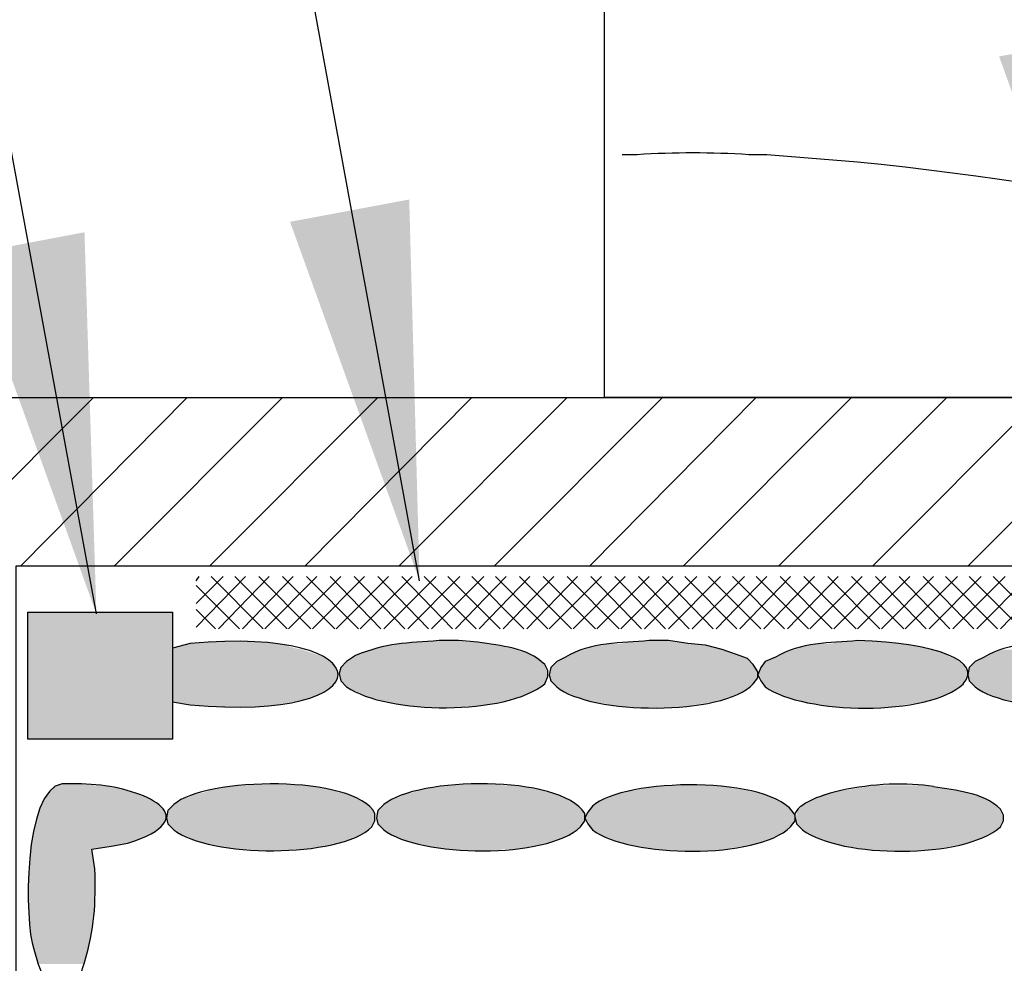
# Model space of a CAD drawing. Units: inches. Extents: x 1530 to 1905, y 102 to 339.
# Drawn here: x 1712 to 1734, y 233 to 254 of the extents above; entities that cross this region are included whole.
import ezdxf

# ---------------------------------------------------------------- set-up
doc = ezdxf.new("R2010")
doc.units = ezdxf.units.IN
doc.header["$MEASUREMENT"] = 0
doc.layers.add('PDF_Geometry', color=7, linetype='Continuous', true_color=0xbbbbbb)
doc.layers.add('PDF_Solid Fills', color=5, linetype='Continuous')

msp = doc.modelspace()

# ---------------------------------------------------------------- linework, layer by layer
at = {"layer": 'PDF_Geometry', "color": 7, "lineweight": 30}
for points in [[(1720.874, 241.601), (1708.108, 311.167), (1672.774, 311.167)], [(1713.641, 240.867), (1702.408, 301.901), (1673.708, 301.901)], [(1683.674, 241.934), (1683.674, 245.701), (1736.274, 245.701), (1736.274, 241.934), (1711.841, 241.934), (1711.841, 225.967), (1711.841, 220.334), (1711.841, 175.334), (1711.841, 170.501), (1708.108, 170.501), (1693.074, 155.567), (1574.741, 155.567), (1559.874, 155.567), (1559.874, 178.167)]]:
    msp.add_lwpolyline(points, dxfattribs=at)
for points in [[(1725.008, 245.701), (1725.008, 268.234), (1845.208, 268.234), (1845.208, 245.701)], [(1715.341, 240.901), (1715.341, 238.067), (1712.108, 238.067), (1712.108, 240.901)]]:
    msp.add_lwpolyline(points, close=True, dxfattribs=at)
at = {"layer": 'PDF_Geometry', "color": 253, "lineweight": 30, "true_color": 0x999999}
msp.add_lwpolyline([(1730.674, 250.967), (1729.841, 251.034), (1728.641, 251.134), (1728.241, 251.134, 0.032333), (1725.741, 251.134), (1725.408, 251.134)], format="xyb", dxfattribs=at)
for points in [[(1708.108, 240.234), (1713.574, 245.701)], [(1711.941, 241.934), (1715.674, 245.701)], [(1714.041, 241.934), (1717.808, 245.701)], [(1716.174, 241.934), (1719.941, 245.701)], [(1718.308, 241.934), (1722.041, 245.701)], [(1720.408, 241.934), (1724.174, 245.701)], [(1722.541, 241.934), (1726.308, 245.701)], [(1724.674, 241.934), (1728.408, 245.701)], [(1726.774, 241.934), (1730.541, 245.701)], [(1728.908, 241.934), (1732.674, 245.701)], [(1731.008, 241.934), (1734.774, 245.701)], [(1733.141, 241.934), (1736.274, 245.067)]]:
    msp.add_lwpolyline(points, dxfattribs=at)
at = {"layer": 'PDF_Geometry', "color": 6, "lineweight": 30}
for points in [[(1715.874, 241.601), (1715.941, 241.701)], [(1715.874, 241.101), (1716.474, 241.701)], [(1715.874, 240.567), (1716.974, 241.701)], [(1716.841, 240.534), (1715.874, 241.501)], [(1717.374, 240.534), (1716.208, 241.701)], [(1716.374, 240.534), (1717.508, 241.701)], [(1717.908, 240.534), (1716.741, 241.701)], [(1716.908, 240.534), (1718.041, 241.701)], [(1718.441, 240.534), (1717.274, 241.701)], [(1717.408, 240.534), (1718.574, 241.701)], [(1718.974, 240.534), (1717.808, 241.701)], [(1717.941, 240.534), (1719.108, 241.701)], [(1719.508, 240.534), (1718.341, 241.701)], [(1718.474, 240.534), (1719.641, 241.701)], [(1720.008, 240.534), (1718.874, 241.701)], [(1719.008, 240.534), (1720.174, 241.701)], [(1720.541, 240.534), (1719.408, 241.701)], [(1719.541, 240.534), (1720.708, 241.701)], [(1721.074, 240.534), (1719.941, 241.701)], [(1720.074, 240.534), (1721.241, 241.701)], [(1721.608, 240.534), (1720.474, 241.701)], [(1720.608, 240.534), (1721.774, 241.701)], [(1722.141, 240.534), (1720.974, 241.701)], [(1721.141, 240.534), (1722.308, 241.701)], [(1722.674, 240.534), (1721.508, 241.701)], [(1721.674, 240.534), (1722.808, 241.701)], [(1723.208, 240.534), (1722.041, 241.701)], [(1722.208, 240.534), (1723.341, 241.701)], [(1723.741, 240.534), (1722.574, 241.701)], [(1722.741, 240.534), (1723.874, 241.701)], [(1724.274, 240.534), (1723.108, 241.701)], [(1723.274, 240.534), (1724.408, 241.701)], [(1724.808, 240.534), (1723.641, 241.701)], [(1723.774, 240.534), (1724.941, 241.701)], [(1725.341, 240.534), (1724.174, 241.701)], [(1724.308, 240.534), (1725.474, 241.701)], [(1725.841, 240.534), (1724.708, 241.701)], [(1724.841, 240.534), (1726.008, 241.701)], [(1726.374, 240.534), (1725.241, 241.701)], [(1725.374, 240.534), (1726.541, 241.701)], [(1726.908, 240.534), (1725.774, 241.701)], [(1725.908, 240.534), (1727.074, 241.701)], [(1727.441, 240.534), (1726.308, 241.701)], [(1726.441, 240.534), (1727.608, 241.701)], [(1727.974, 240.534), (1726.808, 241.701)], [(1726.974, 240.534), (1728.141, 241.701)], [(1728.508, 240.534), (1727.341, 241.701)], [(1727.508, 240.534), (1728.641, 241.701)], [(1729.041, 240.534), (1727.874, 241.701)], [(1728.041, 240.534), (1729.174, 241.701)], [(1729.574, 240.534), (1728.408, 241.701)], [(1728.574, 240.534), (1729.708, 241.701)], [(1730.108, 240.534), (1728.941, 241.701)], [(1729.108, 240.534), (1730.241, 241.701)], [(1730.641, 240.534), (1729.474, 241.701)], [(1729.608, 240.534), (1730.774, 241.701)], [(1731.174, 240.534), (1730.008, 241.701)], [(1730.141, 240.534), (1731.308, 241.701)], [(1731.708, 240.534), (1730.541, 241.701)], [(1730.674, 240.534), (1731.841, 241.701)], [(1732.208, 240.534), (1731.074, 241.701)], [(1731.208, 240.534), (1732.374, 241.701)], [(1732.741, 240.534), (1731.608, 241.701)], [(1731.741, 240.534), (1732.908, 241.701)], [(1733.274, 240.534), (1732.141, 241.701)], [(1732.274, 240.534), (1733.441, 241.701)], [(1733.808, 240.534), (1732.641, 241.701)], [(1732.808, 240.534), (1733.974, 241.701)], [(1734.341, 240.534), (1733.174, 241.701)], [(1733.341, 240.534), (1734.508, 241.701)], [(1734.874, 240.534), (1733.708, 241.701)], [(1733.874, 240.534), (1735.008, 241.701)], [(1716.308, 240.534), (1715.874, 240.967)]]:
    msp.add_lwpolyline(points, dxfattribs=at)
at = {"layer": 'PDF_Geometry', "color": 5, "lineweight": 30}
for points in [[(1715.741, 240.201), (1715.341, 240.101)], [(1722.174, 240.234), (1721.741, 240.267), (1721.308, 240.267)], [(1728.341, 239.301), (1728.441, 239.434), (1728.441, 239.567), (1728.341, 239.734), (1728.208, 239.867), (1727.941, 239.967), (1727.641, 240.067), (1727.274, 240.167), (1726.874, 240.201), (1726.441, 240.267), (1726.008, 240.267)], [(1719.441, 239.934), (1719.241, 239.801), (1719.108, 239.667), (1719.074, 239.534), (1719.108, 239.367), (1719.241, 239.234)], [(1723.674, 239.301), (1723.741, 239.467), (1723.741, 239.601), (1723.674, 239.734)], [(1724.141, 239.901), (1723.941, 239.801), (1723.808, 239.667), (1723.774, 239.501), (1723.808, 239.367), (1723.941, 239.234)], [(1728.841, 239.901), (1728.608, 239.801), (1728.508, 239.667), (1728.441, 239.501), (1728.508, 239.367), (1728.608, 239.234)], [(1733.508, 239.901), (1733.308, 239.801), (1733.174, 239.667), (1733.141, 239.501), (1733.174, 239.367), (1733.308, 239.234)], [(1715.341, 238.901), (1715.741, 238.834)], [(1713.741, 237.034), (1713.308, 237.067), (1712.874, 237.067)], [(1715.374, 236.601), (1715.241, 236.467), (1715.208, 236.301), (1715.241, 236.167), (1715.374, 236.034)], [(1720.074, 236.601), (1719.941, 236.467), (1719.908, 236.301), (1719.941, 236.167), (1720.074, 236.034)], [(1724.741, 236.567), (1724.641, 236.434), (1724.574, 236.301), (1724.641, 236.167), (1724.741, 236.034)], [(1733.874, 236.101), (1733.941, 236.234), (1733.941, 236.367), (1733.874, 236.501)], [(1719.808, 236.101), (1719.874, 236.234), (1719.874, 236.401)], [(1724.474, 236.101), (1724.574, 236.234), (1724.574, 236.401)], [(1729.174, 236.101), (1729.274, 236.234), (1729.274, 236.367)], [(1729.274, 236.301), (1729.308, 236.167), (1729.441, 236.034)], [(1713.608, 235.167), (1713.541, 235.601), (1713.974, 235.667), (1714.341, 235.734)], [(1712.241, 233.367), (1712.341, 233.034), (1712.441, 232.767), (1713.274, 232.767), (1713.374, 233.067)]]:
    msp.add_lwpolyline(points, dxfattribs=at)
for centre, major_axis, ratio, start_param, end_param in [((1729.308, 239.274), (3.835, 0.273), 0.250527, 6.033166, 7.472011), ((1731.131, 236.495), (1.863, 0.165), 0.289974, 0.814839, 3.196589)]:
    msp.add_ellipse(centre, major_axis=major_axis, ratio=ratio, start_param=start_param, end_param=end_param, dxfattribs=at)
at = {"layer": 'PDF_Geometry', "color": 253, "lineweight": 30, "true_color": 0x999999}
msp.add_open_spline([(1747.441, 248.134), (1741.864, 249.154), (1736.35, 250.404), (1730.674, 250.967)], degree=3, dxfattribs=at)
at = {"layer": 'PDF_Geometry', "color": 5, "lineweight": 30}
for points in [[(1715.741, 238.834), (1720.167, 238.407), (1720.132, 240.611), (1715.741, 240.201)], [(1721.308, 240.267), (1720.602, 240.214), (1720.111, 240.216), (1719.441, 239.934)], [(1723.674, 239.734), (1723.262, 240.132), (1722.709, 240.136), (1722.174, 240.234)], [(1726.008, 240.267), (1725.395, 240.212), (1724.684, 240.236), (1724.141, 239.901)], [(1730.674, 240.267), (1730.051, 240.209), (1729.402, 240.239), (1728.841, 239.901)], [(1735.374, 240.267), (1734.748, 240.208), (1734.069, 240.233), (1733.508, 239.901)], [(1719.241, 239.234), (1720.156, 238.607), (1722.812, 238.589), (1723.674, 239.301)], [(1723.941, 239.234), (1724.7, 238.607), (1727.664, 238.574), (1728.341, 239.301)], [(1728.608, 239.234), (1729.472, 238.615), (1732.264, 238.559), (1733.041, 239.301)], [(1733.308, 239.234), (1734.097, 238.606), (1737.017, 238.579), (1737.741, 239.301)], [(1719.874, 236.401), (1719.434, 237.275), (1716.053, 237.221), (1715.374, 236.601)], [(1724.574, 236.401), (1724.004, 237.283), (1720.819, 237.226), (1720.074, 236.601)], [(1729.274, 236.367), (1728.767, 237.27), (1725.439, 237.196), (1724.741, 236.567)], [(1712.874, 237.067), (1712.004, 236.94), (1712.023, 233.974), (1712.241, 233.367)], [(1714.341, 235.734), (1716.105, 236.304), (1714.778, 236.911), (1713.741, 237.034)], [(1733.874, 236.501), (1733.467, 236.883), (1732.889, 236.906), (1732.374, 237.001)], [(1715.374, 236.034), (1716.143, 235.419), (1719.069, 235.385), (1719.808, 236.101)], [(1720.074, 236.034), (1720.862, 235.417), (1723.726, 235.377), (1724.474, 236.101)], [(1724.741, 236.034), (1725.579, 235.414), (1728.409, 235.36), (1729.174, 236.101)], [(1729.441, 236.034), (1730.299, 235.396), (1733.062, 235.378), (1733.874, 236.101)], [(1713.374, 233.067), (1713.596, 233.816), (1713.633, 234.394), (1713.608, 235.167)]]:
    msp.add_open_spline(points, degree=3, dxfattribs=at)
at = {"layer": 'PDF_Solid Fills', "color": 7, "lineweight": 30, "transparency": 33554559}
for points in [[(1733.841, 253.334), (1736.741, 245.301), (1736.508, 253.801)], [(1717.974, 249.634), (1720.874, 241.601), (1720.641, 250.134)], [(1710.741, 248.901), (1713.641, 240.867), (1713.374, 249.401)]]:
    msp.add_solid(points, dxfattribs=at)
at = {"layer": 'PDF_Solid Fills', "color": 253, "lineweight": 30, "true_color": 0x999999, "transparency": 33554559}
for points in [[(1712.108, 240.901), (1715.341, 238.067), (1712.108, 238.067)], [(1712.108, 240.901), (1715.341, 240.901), (1715.341, 238.067)]]:
    msp.add_solid(points, dxfattribs=at)
at = {"layer": 'PDF_Solid Fills', "lineweight": 30, "transparency": 33554559}
for points in [[(1715.574, 240.167), (1718.074, 240.101), (1715.341, 240.101)], [(1715.741, 240.201), (1717.874, 240.167), (1715.574, 240.167)], [(1715.574, 240.167), (1717.874, 240.167), (1718.074, 240.101)], [(1715.974, 240.234), (1717.674, 240.201), (1715.741, 240.201)], [(1715.741, 240.201), (1717.674, 240.201), (1717.874, 240.167)], [(1715.974, 240.234), (1717.474, 240.234), (1717.674, 240.201)], [(1716.474, 240.267), (1717.241, 240.234), (1716.141, 240.234)], [(1716.474, 240.267), (1717.041, 240.267), (1717.241, 240.234)], [(1720.274, 240.167), (1722.774, 240.134), (1720.074, 240.134)], [(1720.441, 240.201), (1722.608, 240.167), (1720.274, 240.167)], [(1720.274, 240.167), (1722.608, 240.167), (1722.774, 240.134)], [(1720.674, 240.234), (1722.374, 240.201), (1720.441, 240.201)], [(1720.441, 240.201), (1722.374, 240.201), (1722.608, 240.167)], [(1720.674, 240.234), (1722.174, 240.234), (1722.374, 240.201)], [(1721.174, 240.267), (1721.941, 240.234), (1720.874, 240.234)], [(1721.174, 240.267), (1721.741, 240.267), (1721.941, 240.234)], [(1724.974, 240.167), (1727.441, 240.134), (1724.741, 240.134)], [(1725.141, 240.201), (1727.274, 240.167), (1724.974, 240.167)], [(1724.974, 240.167), (1727.274, 240.167), (1727.441, 240.134)], [(1725.141, 240.201), (1727.041, 240.201), (1727.274, 240.167)], [(1725.541, 240.234), (1726.874, 240.201), (1725.374, 240.201)], [(1725.841, 240.267), (1726.608, 240.234), (1725.541, 240.234)], [(1725.541, 240.234), (1726.608, 240.234), (1726.874, 240.201)], [(1725.841, 240.267), (1726.441, 240.267), (1726.608, 240.234)], [(1729.641, 240.167), (1732.141, 240.134), (1729.441, 240.134)], [(1729.808, 240.201), (1731.974, 240.167), (1729.641, 240.167)], [(1729.641, 240.167), (1731.974, 240.167), (1732.141, 240.134)], [(1729.808, 240.201), (1731.741, 240.201), (1731.974, 240.167)], [(1730.241, 240.234), (1731.574, 240.201), (1730.074, 240.201)], [(1730.541, 240.267), (1731.308, 240.234), (1730.241, 240.234)], [(1730.241, 240.234), (1731.308, 240.234), (1731.574, 240.201)], [(1730.541, 240.267), (1731.141, 240.267), (1731.308, 240.234)], [(1715.341, 240.101), (1718.241, 240.067), (1715.341, 240.067)], [(1715.341, 240.101), (1718.074, 240.101), (1718.241, 240.067)], [(1715.341, 240.067), (1718.541, 239.967), (1715.341, 239.967)], [(1715.341, 240.067), (1718.241, 240.067), (1718.541, 239.967)], [(1715.341, 239.967), (1718.808, 239.867), (1715.341, 239.867)], [(1715.341, 239.967), (1718.541, 239.967), (1718.808, 239.867)], [(1719.608, 240.001), (1723.374, 239.934), (1719.441, 239.934)], [(1719.708, 240.034), (1723.274, 240.001), (1719.608, 240.001)], [(1719.608, 240.001), (1723.274, 240.001), (1723.374, 239.934)], [(1719.908, 240.101), (1723.108, 240.034), (1719.708, 240.034)], [(1719.708, 240.034), (1723.108, 240.034), (1723.274, 240.001)], [(1720.074, 240.134), (1722.941, 240.101), (1719.908, 240.101)], [(1719.908, 240.101), (1722.941, 240.101), (1723.108, 240.034)], [(1720.074, 240.134), (1722.774, 240.134), (1722.941, 240.101)], [(1724.274, 239.967), (1728.074, 239.901), (1724.141, 239.901)], [(1724.408, 240.034), (1727.941, 239.967), (1724.274, 239.967)], [(1724.274, 239.967), (1727.941, 239.967), (1728.074, 239.901)], [(1724.574, 240.067), (1727.774, 240.034), (1724.408, 240.034)], [(1724.408, 240.034), (1727.774, 240.034), (1727.941, 239.967)], [(1724.741, 240.134), (1727.641, 240.067), (1724.574, 240.067)], [(1724.574, 240.067), (1727.641, 240.067), (1727.774, 240.034)], [(1724.741, 240.134), (1727.441, 240.134), (1727.641, 240.067)], [(1728.974, 239.967), (1732.741, 239.901), (1728.841, 239.901)], [(1729.108, 240.034), (1732.641, 239.967), (1728.974, 239.967)], [(1728.974, 239.967), (1732.641, 239.967), (1732.741, 239.901)], [(1729.274, 240.067), (1732.474, 240.034), (1729.108, 240.034)], [(1729.108, 240.034), (1732.474, 240.034), (1732.641, 239.967)], [(1729.441, 240.134), (1732.341, 240.067), (1729.274, 240.067)], [(1729.274, 240.067), (1732.341, 240.067), (1732.474, 240.034)], [(1729.441, 240.134), (1732.141, 240.134), (1732.341, 240.067)], [(1733.641, 239.967), (1737.441, 239.901), (1733.508, 239.901)], [(1733.774, 240.034), (1737.341, 239.967), (1733.641, 239.967)], [(1733.641, 239.967), (1737.341, 239.967), (1737.441, 239.901)], [(1733.974, 240.067), (1737.174, 240.034), (1733.774, 240.034)], [(1733.774, 240.034), (1737.174, 240.034), (1737.341, 239.967)], [(1715.341, 239.867), (1718.974, 239.734), (1715.341, 239.734)], [(1715.341, 239.867), (1718.808, 239.867), (1718.974, 239.734)], [(1715.341, 239.734), (1719.041, 239.567), (1715.341, 239.567)], [(1715.341, 239.734), (1718.974, 239.734), (1719.041, 239.567)], [(1719.174, 239.734), (1723.708, 239.667), (1719.108, 239.667)], [(1719.241, 239.801), (1723.674, 239.734), (1719.174, 239.734)], [(1719.174, 239.734), (1723.674, 239.734), (1723.708, 239.667)], [(1719.341, 239.867), (1723.574, 239.801), (1719.241, 239.801)], [(1719.241, 239.801), (1723.574, 239.801), (1723.674, 239.734)], [(1719.441, 239.934), (1723.508, 239.867), (1719.341, 239.867)], [(1719.341, 239.867), (1723.508, 239.867), (1723.574, 239.801)], [(1719.441, 239.934), (1723.374, 239.934), (1723.508, 239.867)], [(1723.874, 239.734), (1728.408, 239.667), (1723.808, 239.667)], [(1723.941, 239.801), (1728.341, 239.734), (1723.874, 239.734)], [(1723.874, 239.734), (1728.341, 239.734), (1728.408, 239.667)], [(1724.041, 239.867), (1728.274, 239.801), (1723.941, 239.801)], [(1723.941, 239.801), (1728.274, 239.801), (1728.341, 239.734)], [(1724.141, 239.901), (1728.208, 239.867), (1724.041, 239.867)], [(1724.041, 239.867), (1728.208, 239.867), (1728.274, 239.801)], [(1724.141, 239.901), (1728.074, 239.901), (1728.208, 239.867)], [(1728.574, 239.734), (1733.074, 239.667), (1728.508, 239.667)], [(1728.608, 239.801), (1733.041, 239.734), (1728.574, 239.734)], [(1728.574, 239.734), (1733.041, 239.734), (1733.074, 239.667)], [(1728.741, 239.867), (1732.974, 239.801), (1728.608, 239.801)], [(1728.608, 239.801), (1732.974, 239.801), (1733.041, 239.734)], [(1728.841, 239.901), (1732.874, 239.867), (1728.741, 239.867)], [(1728.741, 239.867), (1732.874, 239.867), (1732.974, 239.801)], [(1728.841, 239.901), (1732.741, 239.901), (1732.874, 239.867)], [(1733.241, 239.734), (1737.774, 239.667), (1733.174, 239.667)], [(1733.308, 239.801), (1737.741, 239.734), (1733.241, 239.734)], [(1733.241, 239.734), (1737.741, 239.734), (1737.774, 239.667)], [(1733.408, 239.867), (1737.641, 239.801), (1733.308, 239.801)], [(1733.308, 239.801), (1737.641, 239.801), (1737.741, 239.734)], [(1733.508, 239.901), (1737.574, 239.867), (1733.408, 239.867)], [(1733.408, 239.867), (1737.574, 239.867), (1737.641, 239.801)], [(1733.508, 239.901), (1737.441, 239.901), (1737.574, 239.867)], [(1715.341, 239.567), (1719.041, 239.434), (1715.341, 239.434)], [(1715.341, 239.567), (1719.041, 239.567), (1719.041, 239.434)], [(1719.108, 239.601), (1723.741, 239.534), (1719.074, 239.534)], [(1719.074, 239.534), (1723.741, 239.467), (1719.108, 239.467)], [(1719.074, 239.534), (1723.741, 239.534), (1723.741, 239.467)], [(1719.108, 239.667), (1723.741, 239.601), (1719.108, 239.601)], [(1719.108, 239.667), (1723.708, 239.667), (1723.741, 239.601)], [(1719.108, 239.601), (1723.741, 239.601), (1723.741, 239.534)], [(1723.808, 239.667), (1728.441, 239.567), (1723.774, 239.567)], [(1723.774, 239.567), (1728.441, 239.501), (1723.774, 239.501)], [(1723.774, 239.567), (1728.441, 239.567), (1728.441, 239.501)], [(1723.808, 239.667), (1728.408, 239.667), (1728.441, 239.567)], [(1728.474, 239.567), (1733.141, 239.501), (1728.441, 239.501)], [(1728.508, 239.667), (1733.141, 239.567), (1728.474, 239.567)], [(1728.474, 239.567), (1733.141, 239.567), (1733.141, 239.501)], [(1728.508, 239.667), (1733.074, 239.667), (1733.141, 239.567)], [(1733.174, 239.567), (1737.808, 239.501), (1733.141, 239.501)], [(1733.174, 239.667), (1737.808, 239.567), (1733.174, 239.567)], [(1733.174, 239.667), (1737.774, 239.667), (1737.808, 239.567)], [(1733.174, 239.567), (1737.808, 239.567), (1737.808, 239.501)], [(1715.341, 239.434), (1718.974, 239.301), (1715.341, 239.301)], [(1715.341, 239.434), (1719.041, 239.434), (1718.974, 239.301)], [(1715.341, 239.301), (1718.808, 239.167), (1715.341, 239.167)], [(1715.341, 239.301), (1718.974, 239.301), (1718.808, 239.167)], [(1719.108, 239.467), (1723.708, 239.367), (1719.108, 239.367)], [(1719.108, 239.467), (1723.741, 239.467), (1723.708, 239.367)], [(1719.108, 239.367), (1723.674, 239.301), (1719.174, 239.301)], [(1719.108, 239.367), (1723.708, 239.367), (1723.674, 239.301)], [(1719.174, 239.301), (1723.574, 239.234), (1719.241, 239.234)], [(1719.174, 239.301), (1723.674, 239.301), (1723.574, 239.234)], [(1723.774, 239.501), (1728.441, 239.434), (1723.774, 239.434)], [(1723.774, 239.501), (1728.441, 239.501), (1728.441, 239.434)], [(1723.774, 239.434), (1728.408, 239.367), (1723.808, 239.367)], [(1723.774, 239.434), (1728.441, 239.434), (1728.408, 239.367)], [(1723.808, 239.367), (1728.341, 239.301), (1723.874, 239.301)], [(1723.808, 239.367), (1728.408, 239.367), (1728.341, 239.301)], [(1723.874, 239.301), (1728.274, 239.234), (1723.941, 239.234)], [(1723.874, 239.301), (1728.341, 239.301), (1728.274, 239.234)], [(1728.441, 239.501), (1733.141, 239.434), (1728.474, 239.434)], [(1728.441, 239.501), (1733.141, 239.501), (1733.141, 239.434)], [(1728.474, 239.434), (1733.074, 239.367), (1728.508, 239.367)], [(1728.474, 239.434), (1733.141, 239.434), (1733.074, 239.367)], [(1728.508, 239.367), (1733.041, 239.301), (1728.574, 239.301)], [(1728.508, 239.367), (1733.074, 239.367), (1733.041, 239.301)], [(1728.574, 239.301), (1732.974, 239.234), (1728.608, 239.234)], [(1728.574, 239.301), (1733.041, 239.301), (1732.974, 239.234)], [(1733.141, 239.501), (1737.808, 239.434), (1733.174, 239.434)], [(1733.141, 239.501), (1737.808, 239.501), (1737.808, 239.434)], [(1733.174, 239.434), (1737.774, 239.367), (1733.174, 239.367)], [(1733.174, 239.434), (1737.808, 239.434), (1737.774, 239.367)], [(1733.174, 239.367), (1737.741, 239.301), (1733.241, 239.301)], [(1733.174, 239.367), (1737.774, 239.367), (1737.741, 239.301)], [(1733.241, 239.301), (1737.641, 239.234), (1733.308, 239.234)], [(1733.241, 239.301), (1737.741, 239.301), (1737.641, 239.234)], [(1715.341, 239.167), (1718.541, 239.034), (1715.341, 239.034)], [(1715.341, 239.167), (1718.808, 239.167), (1718.541, 239.034)], [(1719.241, 239.234), (1723.508, 239.167), (1719.341, 239.167)], [(1719.241, 239.234), (1723.574, 239.234), (1723.508, 239.167)], [(1719.341, 239.167), (1723.374, 239.134), (1719.441, 239.134)], [(1719.341, 239.167), (1723.508, 239.167), (1723.374, 239.134)], [(1719.441, 239.134), (1723.274, 239.067), (1719.608, 239.067)], [(1719.441, 239.134), (1723.374, 239.134), (1723.274, 239.067)], [(1719.608, 239.067), (1723.108, 239.001), (1719.708, 239.001)], [(1719.608, 239.067), (1723.274, 239.067), (1723.108, 239.001)], [(1723.941, 239.234), (1728.208, 239.167), (1724.041, 239.167)], [(1723.941, 239.234), (1728.274, 239.234), (1728.208, 239.167)], [(1724.041, 239.167), (1728.074, 239.101), (1724.141, 239.101)], [(1724.041, 239.167), (1728.208, 239.167), (1728.074, 239.101)], [(1724.141, 239.101), (1727.941, 239.034), (1724.274, 239.034)], [(1724.141, 239.101), (1728.074, 239.101), (1727.941, 239.034)], [(1728.608, 239.234), (1732.874, 239.167), (1728.741, 239.167)], [(1728.608, 239.234), (1732.974, 239.234), (1732.874, 239.167)], [(1728.741, 239.167), (1732.741, 239.101), (1728.841, 239.101)], [(1728.741, 239.167), (1732.874, 239.167), (1732.741, 239.101)], [(1728.841, 239.101), (1732.641, 239.034), (1728.974, 239.034)], [(1728.841, 239.101), (1732.741, 239.101), (1732.641, 239.034)], [(1733.308, 239.234), (1737.574, 239.167), (1733.408, 239.167)], [(1733.308, 239.234), (1737.641, 239.234), (1737.574, 239.167)], [(1733.408, 239.167), (1737.441, 239.101), (1733.508, 239.101)], [(1733.408, 239.167), (1737.574, 239.167), (1737.441, 239.101)], [(1733.508, 239.101), (1737.341, 239.034), (1733.641, 239.034)], [(1733.508, 239.101), (1737.441, 239.101), (1737.341, 239.034)], [(1715.341, 239.034), (1718.241, 238.934), (1715.341, 238.934)], [(1715.341, 239.034), (1718.541, 239.034), (1718.241, 238.934)], [(1715.341, 238.934), (1718.074, 238.901), (1715.341, 238.901)], [(1715.341, 238.934), (1718.241, 238.934), (1718.074, 238.901)], [(1715.341, 238.901), (1717.874, 238.867), (1715.574, 238.867)], [(1715.341, 238.901), (1718.074, 238.901), (1717.874, 238.867)], [(1715.574, 238.867), (1717.674, 238.834), (1715.741, 238.834)], [(1715.574, 238.867), (1717.874, 238.867), (1717.674, 238.834)], [(1719.708, 239.001), (1722.941, 238.967), (1719.908, 238.967)], [(1719.708, 239.001), (1723.108, 239.001), (1722.941, 238.967)], [(1719.908, 238.967), (1722.774, 238.901), (1720.074, 238.901)], [(1719.908, 238.967), (1722.941, 238.967), (1722.774, 238.901)], [(1720.074, 238.901), (1722.608, 238.867), (1720.274, 238.867)], [(1720.074, 238.901), (1722.774, 238.901), (1722.608, 238.867)], [(1720.274, 238.867), (1722.374, 238.834), (1720.441, 238.834)], [(1720.274, 238.867), (1722.608, 238.867), (1722.374, 238.834)], [(1724.274, 239.034), (1727.774, 239.001), (1724.408, 239.001)], [(1724.274, 239.034), (1727.941, 239.034), (1727.774, 239.001)], [(1724.408, 239.001), (1727.641, 238.934), (1724.574, 238.934)], [(1724.408, 239.001), (1727.774, 239.001), (1727.641, 238.934)], [(1724.574, 238.934), (1727.441, 238.901), (1724.741, 238.901)], [(1724.574, 238.934), (1727.641, 238.934), (1727.441, 238.901)], [(1724.741, 238.901), (1727.274, 238.867), (1724.974, 238.867)], [(1724.741, 238.901), (1727.441, 238.901), (1727.274, 238.867)], [(1724.974, 238.867), (1727.041, 238.834), (1725.141, 238.834)], [(1724.974, 238.867), (1727.274, 238.867), (1727.041, 238.834)], [(1728.974, 239.034), (1732.474, 239.001), (1729.108, 239.001)], [(1728.974, 239.034), (1732.641, 239.034), (1732.474, 239.001)], [(1729.108, 239.001), (1732.341, 238.934), (1729.274, 238.934)], [(1729.108, 239.001), (1732.474, 239.001), (1732.341, 238.934)], [(1729.274, 238.934), (1732.141, 238.901), (1729.441, 238.901)], [(1729.274, 238.934), (1732.341, 238.934), (1732.141, 238.901)], [(1729.441, 238.901), (1731.974, 238.867), (1729.641, 238.867)], [(1729.441, 238.901), (1732.141, 238.901), (1731.974, 238.867)], [(1729.641, 238.867), (1731.741, 238.834), (1729.808, 238.834)], [(1729.641, 238.867), (1731.974, 238.867), (1731.741, 238.834)], [(1733.641, 239.034), (1737.174, 239.001), (1733.774, 239.001)], [(1733.641, 239.034), (1737.341, 239.034), (1737.174, 239.001)], [(1733.774, 239.001), (1737.008, 238.934), (1733.974, 238.934)], [(1733.774, 239.001), (1737.174, 239.001), (1737.008, 238.934)], [(1715.741, 238.834), (1717.474, 238.801), (1715.974, 238.801)], [(1715.741, 238.834), (1717.674, 238.834), (1717.474, 238.801)], [(1716.141, 238.801), (1717.041, 238.767), (1716.474, 238.767)], [(1716.141, 238.801), (1717.241, 238.801), (1717.041, 238.767)], [(1720.441, 238.834), (1722.174, 238.801), (1720.674, 238.801)], [(1720.441, 238.834), (1722.374, 238.834), (1722.174, 238.801)], [(1720.874, 238.801), (1721.741, 238.767), (1721.174, 238.767)], [(1720.874, 238.801), (1721.941, 238.801), (1721.741, 238.767)], [(1725.141, 238.834), (1726.874, 238.801), (1725.374, 238.801)], [(1725.141, 238.834), (1727.041, 238.834), (1726.874, 238.801)], [(1725.374, 238.801), (1726.608, 238.767), (1725.541, 238.767)], [(1725.374, 238.801), (1726.874, 238.801), (1726.608, 238.767)], [(1729.808, 238.834), (1731.574, 238.801), (1730.074, 238.801)], [(1729.808, 238.834), (1731.741, 238.834), (1731.574, 238.801)], [(1730.074, 238.801), (1731.308, 238.767), (1730.241, 238.767)], [(1730.074, 238.801), (1731.574, 238.801), (1731.308, 238.767)], [(1712.574, 236.867), (1714.774, 236.767), (1712.508, 236.767)], [(1712.608, 236.934), (1714.474, 236.867), (1712.574, 236.867)], [(1712.574, 236.867), (1714.474, 236.867), (1714.774, 236.767)], [(1712.641, 236.967), (1714.274, 236.934), (1712.608, 236.934)], [(1712.608, 236.934), (1714.274, 236.934), (1714.474, 236.867)], [(1712.708, 237.034), (1714.141, 236.967), (1712.641, 236.967)], [(1712.641, 236.967), (1714.141, 236.967), (1714.274, 236.934)], [(1712.708, 237.034), (1713.741, 237.034), (1714.141, 236.967)], [(1712.808, 237.067), (1713.574, 237.034), (1712.741, 237.034)], [(1712.808, 237.067), (1713.308, 237.067), (1713.574, 237.034)], [(1716.041, 236.867), (1719.241, 236.834), (1715.841, 236.834)], [(1716.208, 236.934), (1719.074, 236.867), (1716.041, 236.867)], [(1716.041, 236.867), (1719.074, 236.867), (1719.241, 236.834)], [(1716.408, 236.967), (1718.908, 236.934), (1716.208, 236.934)], [(1716.208, 236.934), (1718.908, 236.934), (1719.074, 236.867)], [(1716.574, 237.001), (1718.708, 236.967), (1716.408, 236.967)], [(1716.408, 236.967), (1718.708, 236.967), (1718.908, 236.934)], [(1716.808, 237.034), (1718.508, 237.001), (1716.574, 237.001)], [(1716.574, 237.001), (1718.508, 237.001), (1718.708, 236.967)], [(1716.808, 237.034), (1718.308, 237.034), (1718.508, 237.001)], [(1717.308, 237.067), (1718.074, 237.034), (1717.008, 237.034)], [(1717.308, 237.067), (1717.874, 237.067), (1718.074, 237.034)], [(1720.708, 236.867), (1723.908, 236.834), (1720.541, 236.834)], [(1720.874, 236.934), (1723.774, 236.867), (1720.708, 236.867)], [(1720.708, 236.867), (1723.774, 236.867), (1723.908, 236.834)], [(1721.074, 236.967), (1723.574, 236.934), (1720.874, 236.934)], [(1720.874, 236.934), (1723.574, 236.934), (1723.774, 236.867)], [(1721.274, 237.001), (1723.408, 236.967), (1721.074, 236.967)], [(1721.074, 236.967), (1723.408, 236.967), (1723.574, 236.934)], [(1721.508, 237.034), (1723.174, 237.001), (1721.274, 237.001)], [(1721.274, 237.001), (1723.174, 237.001), (1723.408, 236.967)], [(1721.508, 237.034), (1723.008, 237.034), (1723.174, 237.001)], [(1721.974, 237.067), (1722.741, 237.034), (1721.674, 237.034)], [(1721.974, 237.067), (1722.574, 237.067), (1722.741, 237.034)], [(1725.408, 236.867), (1728.608, 236.834), (1725.241, 236.834)], [(1725.574, 236.901), (1728.474, 236.867), (1725.408, 236.867)], [(1725.408, 236.867), (1728.474, 236.867), (1728.608, 236.834)], [(1725.774, 236.934), (1728.274, 236.901), (1725.574, 236.901)], [(1725.574, 236.901), (1728.274, 236.901), (1728.474, 236.867)], [(1725.941, 236.967), (1728.108, 236.934), (1725.774, 236.934)], [(1725.774, 236.934), (1728.108, 236.934), (1728.274, 236.901)], [(1726.208, 237.001), (1727.874, 236.967), (1725.941, 236.967)], [(1725.941, 236.967), (1727.874, 236.967), (1728.108, 236.934)], [(1726.374, 237.034), (1727.708, 237.001), (1726.208, 237.001)], [(1726.208, 237.001), (1727.708, 237.001), (1727.874, 236.967)], [(1726.374, 237.034), (1727.441, 237.034), (1727.708, 237.001)], [(1730.108, 236.867), (1733.308, 236.834), (1729.908, 236.834)], [(1730.241, 236.901), (1733.141, 236.867), (1730.108, 236.867)], [(1730.108, 236.867), (1733.141, 236.867), (1733.308, 236.834)], [(1730.474, 236.934), (1732.941, 236.901), (1730.241, 236.901)], [(1730.241, 236.901), (1732.941, 236.901), (1733.141, 236.867)], [(1730.641, 236.967), (1732.774, 236.934), (1730.474, 236.934)], [(1730.474, 236.934), (1732.774, 236.934), (1732.941, 236.901)], [(1730.874, 237.001), (1732.574, 236.967), (1730.641, 236.967)], [(1730.641, 236.967), (1732.574, 236.967), (1732.774, 236.934)], [(1731.074, 237.034), (1732.374, 237.001), (1730.874, 237.001)], [(1730.874, 237.001), (1732.374, 237.001), (1732.574, 236.967)], [(1731.074, 237.034), (1732.108, 237.034), (1732.374, 237.001)], [(1712.474, 236.734), (1714.974, 236.634), (1712.441, 236.634)], [(1712.508, 236.767), (1714.841, 236.734), (1712.474, 236.734)], [(1712.474, 236.734), (1714.841, 236.734), (1714.974, 236.634)], [(1712.508, 236.767), (1714.774, 236.767), (1714.841, 236.734)], [(1715.474, 236.667), (1719.708, 236.601), (1715.374, 236.601)], [(1715.574, 236.734), (1719.641, 236.667), (1715.474, 236.667)], [(1715.474, 236.667), (1719.641, 236.667), (1719.708, 236.601)], [(1715.708, 236.767), (1719.508, 236.734), (1715.574, 236.734)], [(1715.574, 236.734), (1719.508, 236.734), (1719.641, 236.667)], [(1715.841, 236.834), (1719.408, 236.767), (1715.708, 236.767)], [(1715.708, 236.767), (1719.408, 236.767), (1719.508, 236.734)], [(1715.841, 236.834), (1719.241, 236.834), (1719.408, 236.767)], [(1720.174, 236.667), (1724.408, 236.601), (1720.074, 236.601)], [(1720.274, 236.734), (1724.308, 236.667), (1720.174, 236.667)], [(1720.174, 236.667), (1724.308, 236.667), (1724.408, 236.601)], [(1720.408, 236.767), (1724.208, 236.734), (1720.274, 236.734)], [(1720.274, 236.734), (1724.208, 236.734), (1724.308, 236.667)], [(1720.541, 236.834), (1724.074, 236.767), (1720.408, 236.767)], [(1720.408, 236.767), (1724.074, 236.767), (1724.208, 236.734)], [(1720.541, 236.834), (1723.908, 236.834), (1724.074, 236.767)], [(1724.941, 236.701), (1729.008, 236.634), (1724.841, 236.634)], [(1725.108, 236.767), (1728.874, 236.701), (1724.941, 236.701)], [(1724.941, 236.701), (1728.874, 236.701), (1729.008, 236.634)], [(1725.241, 236.834), (1728.774, 236.767), (1725.108, 236.767)], [(1725.108, 236.767), (1728.774, 236.767), (1728.874, 236.701)], [(1725.241, 236.834), (1728.608, 236.834), (1728.774, 236.767)], [(1729.641, 236.701), (1733.708, 236.634), (1729.541, 236.634)], [(1729.774, 236.767), (1733.574, 236.701), (1729.641, 236.701)], [(1729.641, 236.701), (1733.574, 236.701), (1733.708, 236.634)], [(1729.908, 236.834), (1733.441, 236.767), (1729.774, 236.767)], [(1729.774, 236.767), (1733.441, 236.767), (1733.574, 236.701)], [(1729.908, 236.834), (1733.308, 236.834), (1733.441, 236.767)], [(1712.374, 236.467), (1715.208, 236.367), (1712.341, 236.367)], [(1712.441, 236.634), (1715.141, 236.501), (1712.374, 236.501)], [(1712.374, 236.501), (1715.141, 236.467), (1712.374, 236.467)], [(1712.374, 236.501), (1715.141, 236.501), (1715.141, 236.467)], [(1712.374, 236.467), (1715.141, 236.467), (1715.208, 236.367)], [(1712.441, 236.634), (1714.974, 236.634), (1715.141, 236.501)], [(1715.308, 236.534), (1719.841, 236.467), (1715.241, 236.467)], [(1715.241, 236.467), (1719.874, 236.401), (1715.241, 236.401)], [(1715.241, 236.467), (1719.841, 236.467), (1719.874, 236.401)], [(1715.374, 236.601), (1719.808, 236.534), (1715.308, 236.534)], [(1715.308, 236.534), (1719.808, 236.534), (1719.841, 236.467)], [(1715.374, 236.601), (1719.708, 236.601), (1719.808, 236.534)], [(1719.941, 236.467), (1724.574, 236.401), (1719.908, 236.401)], [(1720.008, 236.534), (1724.541, 236.467), (1719.941, 236.467)], [(1719.941, 236.467), (1724.541, 236.467), (1724.574, 236.401)], [(1720.074, 236.601), (1724.474, 236.534), (1720.008, 236.534)], [(1720.008, 236.534), (1724.474, 236.534), (1724.541, 236.467)], [(1720.074, 236.601), (1724.408, 236.601), (1724.474, 236.534)], [(1724.641, 236.434), (1729.274, 236.367), (1724.608, 236.367)], [(1724.674, 236.501), (1729.208, 236.434), (1724.641, 236.434)], [(1724.641, 236.434), (1729.208, 236.434), (1729.274, 236.367)], [(1724.741, 236.567), (1729.174, 236.501), (1724.674, 236.501)], [(1724.674, 236.501), (1729.174, 236.501), (1729.208, 236.434)], [(1724.841, 236.634), (1729.108, 236.567), (1724.741, 236.567)], [(1724.741, 236.567), (1729.108, 236.567), (1729.174, 236.501)], [(1724.841, 236.634), (1729.008, 236.634), (1729.108, 236.567)], [(1729.374, 236.501), (1733.908, 236.434), (1729.308, 236.434)], [(1729.308, 236.434), (1733.941, 236.367), (1729.308, 236.367)], [(1729.308, 236.434), (1733.908, 236.434), (1733.941, 236.367)], [(1729.441, 236.567), (1733.874, 236.501), (1729.374, 236.501)], [(1729.374, 236.501), (1733.874, 236.501), (1733.908, 236.434)], [(1729.541, 236.634), (1733.774, 236.567), (1729.441, 236.567)], [(1729.441, 236.567), (1733.774, 236.567), (1733.874, 236.501)], [(1729.541, 236.634), (1733.708, 236.634), (1733.774, 236.567)], [(1712.341, 236.367), (1715.174, 236.234), (1712.274, 236.234)], [(1712.274, 236.234), (1715.141, 236.167), (1712.274, 236.167)], [(1712.274, 236.234), (1715.174, 236.234), (1715.141, 236.167)], [(1712.341, 236.367), (1715.208, 236.367), (1715.174, 236.234)], [(1715.241, 236.401), (1719.874, 236.301), (1715.208, 236.301)], [(1715.208, 236.301), (1719.874, 236.234), (1715.241, 236.234)], [(1715.208, 236.301), (1719.874, 236.301), (1719.874, 236.234)], [(1715.241, 236.401), (1719.874, 236.401), (1719.874, 236.301)], [(1715.241, 236.234), (1719.841, 236.167), (1715.241, 236.167)], [(1715.241, 236.234), (1719.874, 236.234), (1719.841, 236.167)], [(1719.908, 236.401), (1724.574, 236.301), (1719.908, 236.301)], [(1719.908, 236.401), (1724.574, 236.401), (1724.574, 236.301)], [(1719.908, 236.301), (1724.574, 236.234), (1719.908, 236.234)], [(1719.908, 236.301), (1724.574, 236.301), (1724.574, 236.234)], [(1719.908, 236.234), (1724.541, 236.167), (1719.941, 236.167)], [(1719.908, 236.234), (1724.574, 236.234), (1724.541, 236.167)], [(1724.608, 236.367), (1729.274, 236.301), (1724.574, 236.301)], [(1724.574, 236.301), (1729.274, 236.234), (1724.608, 236.234)], [(1724.574, 236.301), (1729.274, 236.301), (1729.274, 236.234)], [(1724.608, 236.367), (1729.274, 236.367), (1729.274, 236.301)], [(1724.608, 236.234), (1729.208, 236.167), (1724.641, 236.167)], [(1724.608, 236.234), (1729.274, 236.234), (1729.208, 236.167)], [(1729.308, 236.367), (1733.941, 236.301), (1729.274, 236.301)], [(1729.274, 236.301), (1733.941, 236.234), (1729.308, 236.234)], [(1729.274, 236.301), (1733.941, 236.301), (1733.941, 236.234)], [(1729.308, 236.367), (1733.941, 236.367), (1733.941, 236.301)], [(1729.308, 236.234), (1733.908, 236.167), (1729.308, 236.167)], [(1729.308, 236.234), (1733.941, 236.234), (1733.908, 236.167)], [(1712.274, 236.167), (1715.074, 236.101), (1712.241, 236.101)], [(1712.241, 236.101), (1714.908, 235.967), (1712.241, 235.967)], [(1712.241, 236.101), (1715.074, 236.101), (1714.908, 235.967)], [(1712.274, 236.167), (1715.141, 236.167), (1715.074, 236.101)], [(1715.241, 236.167), (1719.808, 236.101), (1715.308, 236.101)], [(1715.241, 236.167), (1719.841, 236.167), (1719.808, 236.101)], [(1715.308, 236.101), (1719.708, 236.034), (1715.374, 236.034)], [(1715.308, 236.101), (1719.808, 236.101), (1719.708, 236.034)], [(1715.374, 236.034), (1719.641, 235.967), (1715.474, 235.967)], [(1715.374, 236.034), (1719.708, 236.034), (1719.641, 235.967)], [(1719.941, 236.167), (1724.474, 236.101), (1720.008, 236.101)], [(1719.941, 236.167), (1724.541, 236.167), (1724.474, 236.101)], [(1720.008, 236.101), (1724.408, 236.034), (1720.074, 236.034)], [(1720.008, 236.101), (1724.474, 236.101), (1724.408, 236.034)], [(1720.074, 236.034), (1724.308, 235.967), (1720.174, 235.967)], [(1720.074, 236.034), (1724.408, 236.034), (1724.308, 235.967)], [(1724.641, 236.167), (1729.174, 236.101), (1724.674, 236.101)], [(1724.641, 236.167), (1729.208, 236.167), (1729.174, 236.101)], [(1724.674, 236.101), (1729.108, 236.034), (1724.741, 236.034)], [(1724.674, 236.101), (1729.174, 236.101), (1729.108, 236.034)], [(1724.741, 236.034), (1729.008, 235.967), (1724.841, 235.967)], [(1724.741, 236.034), (1729.108, 236.034), (1729.008, 235.967)], [(1729.308, 236.167), (1733.874, 236.101), (1729.374, 236.101)], [(1729.308, 236.167), (1733.908, 236.167), (1733.874, 236.101)], [(1729.374, 236.101), (1733.774, 236.034), (1729.441, 236.034)], [(1729.374, 236.101), (1733.874, 236.101), (1733.774, 236.034)], [(1729.441, 236.034), (1733.708, 235.967), (1729.541, 235.967)], [(1729.441, 236.034), (1733.774, 236.034), (1733.708, 235.967)], [(1712.208, 235.801), (1714.341, 235.734), (1712.174, 235.734)], [(1712.241, 235.967), (1714.641, 235.834), (1712.208, 235.834)], [(1712.208, 235.834), (1714.508, 235.801), (1712.208, 235.801)], [(1712.208, 235.834), (1714.641, 235.834), (1714.508, 235.801)], [(1712.208, 235.801), (1714.508, 235.801), (1714.341, 235.734)], [(1712.241, 235.967), (1714.908, 235.967), (1714.641, 235.834)], [(1715.474, 235.967), (1719.508, 235.901), (1715.574, 235.901)], [(1715.474, 235.967), (1719.641, 235.967), (1719.508, 235.901)], [(1715.574, 235.901), (1719.408, 235.867), (1715.708, 235.867)], [(1715.574, 235.901), (1719.508, 235.901), (1719.408, 235.867)], [(1715.708, 235.867), (1719.241, 235.801), (1715.841, 235.801)], [(1715.708, 235.867), (1719.408, 235.867), (1719.241, 235.801)], [(1715.841, 235.801), (1719.074, 235.734), (1716.041, 235.734)], [(1715.841, 235.801), (1719.241, 235.801), (1719.074, 235.734)], [(1720.174, 235.967), (1724.208, 235.901), (1720.274, 235.901)], [(1720.174, 235.967), (1724.308, 235.967), (1724.208, 235.901)], [(1720.274, 235.901), (1724.074, 235.867), (1720.408, 235.867)], [(1720.274, 235.901), (1724.208, 235.901), (1724.074, 235.867)], [(1720.408, 235.867), (1723.908, 235.801), (1720.541, 235.801)], [(1720.408, 235.867), (1724.074, 235.867), (1723.908, 235.801)], [(1720.541, 235.801), (1723.774, 235.734), (1720.708, 235.734)], [(1720.541, 235.801), (1723.908, 235.801), (1723.774, 235.734)], [(1724.841, 235.967), (1728.874, 235.901), (1724.941, 235.901)], [(1724.841, 235.967), (1729.008, 235.967), (1728.874, 235.901)], [(1724.941, 235.901), (1728.774, 235.834), (1725.108, 235.834)], [(1724.941, 235.901), (1728.874, 235.901), (1728.774, 235.834)], [(1725.108, 235.834), (1728.608, 235.801), (1725.241, 235.801)], [(1725.108, 235.834), (1728.774, 235.834), (1728.608, 235.801)], [(1725.241, 235.801), (1728.474, 235.734), (1725.408, 235.734)], [(1725.241, 235.801), (1728.608, 235.801), (1728.474, 235.734)], [(1729.541, 235.967), (1733.574, 235.901), (1729.641, 235.901)], [(1729.541, 235.967), (1733.708, 235.967), (1733.574, 235.901)], [(1729.641, 235.901), (1733.441, 235.834), (1729.774, 235.834)], [(1729.641, 235.901), (1733.574, 235.901), (1733.441, 235.834)], [(1729.774, 235.834), (1733.308, 235.801), (1729.908, 235.801)], [(1729.774, 235.834), (1733.441, 235.834), (1733.308, 235.801)], [(1729.908, 235.801), (1733.141, 235.734), (1730.108, 235.734)], [(1729.908, 235.801), (1733.308, 235.801), (1733.141, 235.734)], [(1712.174, 235.601), (1713.574, 235.401), (1712.141, 235.401)], [(1712.174, 235.734), (1713.974, 235.667), (1712.174, 235.667)], [(1712.174, 235.734), (1714.341, 235.734), (1713.974, 235.667)], [(1712.174, 235.667), (1713.541, 235.601), (1712.174, 235.601)], [(1712.174, 235.667), (1713.974, 235.667), (1713.541, 235.601)], [(1712.174, 235.601), (1713.541, 235.601), (1713.574, 235.401)], [(1716.041, 235.734), (1718.908, 235.701), (1716.208, 235.701)], [(1716.041, 235.734), (1719.074, 235.734), (1718.908, 235.701)], [(1716.208, 235.701), (1718.708, 235.667), (1716.408, 235.667)], [(1716.208, 235.701), (1718.908, 235.701), (1718.708, 235.667)], [(1716.408, 235.667), (1718.508, 235.634), (1716.574, 235.634)], [(1716.408, 235.667), (1718.708, 235.667), (1718.508, 235.634)], [(1716.574, 235.634), (1718.308, 235.601), (1716.808, 235.601)], [(1716.574, 235.634), (1718.508, 235.634), (1718.308, 235.601)], [(1717.008, 235.601), (1717.874, 235.567), (1717.308, 235.567)], [(1717.008, 235.601), (1718.074, 235.601), (1717.874, 235.567)], [(1720.708, 235.734), (1723.574, 235.701), (1720.874, 235.701)], [(1720.708, 235.734), (1723.774, 235.734), (1723.574, 235.701)], [(1720.874, 235.701), (1723.408, 235.667), (1721.074, 235.667)], [(1720.874, 235.701), (1723.574, 235.701), (1723.408, 235.667)], [(1721.074, 235.667), (1723.174, 235.634), (1721.274, 235.634)], [(1721.074, 235.667), (1723.408, 235.667), (1723.174, 235.634)], [(1721.274, 235.634), (1723.008, 235.601), (1721.508, 235.601)], [(1721.274, 235.634), (1723.174, 235.634), (1723.008, 235.601)], [(1721.674, 235.601), (1722.574, 235.567), (1721.974, 235.567)], [(1721.674, 235.601), (1722.741, 235.601), (1722.574, 235.567)], [(1725.408, 235.734), (1728.274, 235.701), (1725.574, 235.701)], [(1725.408, 235.734), (1728.474, 235.734), (1728.274, 235.701)], [(1725.574, 235.701), (1728.108, 235.667), (1725.774, 235.667)], [(1725.574, 235.701), (1728.274, 235.701), (1728.108, 235.667)], [(1725.774, 235.667), (1727.874, 235.634), (1725.941, 235.634)], [(1725.774, 235.667), (1728.108, 235.667), (1727.874, 235.634)], [(1725.941, 235.634), (1727.708, 235.601), (1726.208, 235.601)], [(1725.941, 235.634), (1727.874, 235.634), (1727.708, 235.601)], [(1726.208, 235.601), (1727.441, 235.567), (1726.374, 235.567)], [(1726.208, 235.601), (1727.708, 235.601), (1727.441, 235.567)], [(1730.108, 235.734), (1732.941, 235.701), (1730.241, 235.701)], [(1730.108, 235.734), (1733.141, 235.734), (1732.941, 235.701)], [(1730.241, 235.701), (1732.774, 235.667), (1730.474, 235.667)], [(1730.241, 235.701), (1732.941, 235.701), (1732.774, 235.667)], [(1730.474, 235.667), (1732.574, 235.634), (1730.641, 235.634)], [(1730.474, 235.667), (1732.774, 235.667), (1732.574, 235.634)], [(1730.641, 235.634), (1732.374, 235.601), (1730.874, 235.601)], [(1730.641, 235.634), (1732.574, 235.634), (1732.374, 235.601)], [(1730.874, 235.601), (1732.108, 235.567), (1731.074, 235.567)], [(1730.874, 235.601), (1732.374, 235.601), (1732.108, 235.567)], [(1712.141, 235.401), (1713.608, 235.167), (1712.141, 235.167)], [(1712.141, 235.401), (1713.574, 235.401), (1713.608, 235.167)], [(1712.141, 235.167), (1713.608, 235.001), (1712.108, 235.001)], [(1712.141, 235.167), (1713.608, 235.167), (1713.608, 235.001)], [(1712.108, 235.001), (1713.608, 234.701), (1712.108, 234.701)], [(1712.108, 235.001), (1713.608, 235.001), (1713.608, 234.701)], [(1712.108, 234.701), (1713.608, 234.567), (1712.108, 234.567)], [(1712.108, 234.701), (1713.608, 234.701), (1713.608, 234.567)], [(1712.108, 234.567), (1713.608, 234.267), (1712.141, 234.267)], [(1712.108, 234.567), (1713.608, 234.567), (1713.608, 234.267)], [(1712.141, 234.267), (1713.574, 234.134), (1712.141, 234.134)], [(1712.141, 234.267), (1713.608, 234.267), (1713.574, 234.134)], [(1712.141, 234.134), (1713.541, 233.834), (1712.174, 233.834)], [(1712.141, 234.134), (1713.574, 234.134), (1713.541, 233.834)], [(1712.174, 233.834), (1713.541, 233.734), (1712.174, 233.734)], [(1712.174, 233.834), (1713.541, 233.834), (1713.541, 233.734)], [(1712.174, 233.734), (1713.474, 233.434), (1712.241, 233.434)], [(1712.174, 233.734), (1713.541, 233.734), (1713.474, 233.434)], [(1712.241, 233.434), (1713.474, 233.367), (1712.241, 233.367)], [(1712.241, 233.434), (1713.474, 233.434), (1713.474, 233.367)], [(1712.241, 233.367), (1713.374, 233.067), (1712.341, 233.067)], [(1712.241, 233.367), (1713.474, 233.367), (1713.374, 233.067)], [(1712.341, 233.067), (1713.374, 233.034), (1712.341, 233.034)], [(1712.341, 233.067), (1713.374, 233.067), (1713.374, 233.034)]]:
    msp.add_solid(points, dxfattribs=at)

doc.saveas('drawing.dxf')
